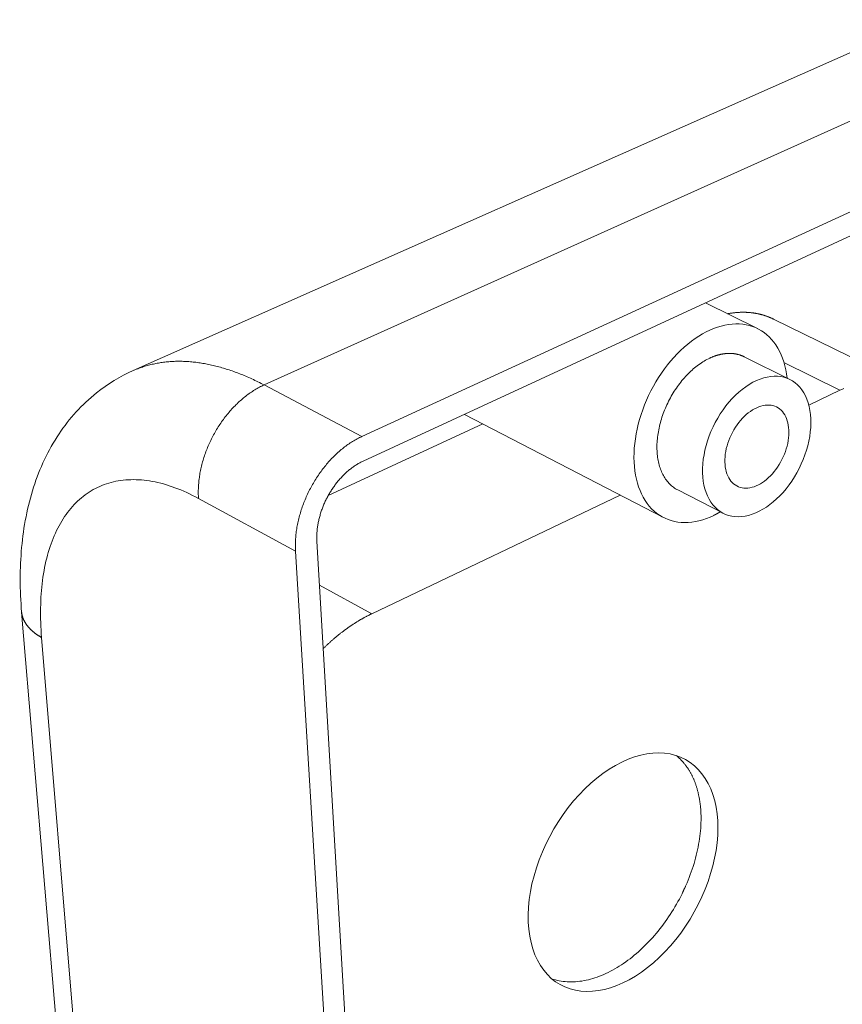
# Model space of a CAD drawing. Units: millimetres. Extents: x 701 to 1153, y 700 to 999.
# Drawn here: x 996 to 1013, y 945 to 966 of the extents above; entities that cross this region are included whole.
import ezdxf

# ---------------------------------------------------------------- set-up
doc = ezdxf.new("R2010")
doc.units = ezdxf.units.MM

msp = doc.modelspace()

# ---------------------------------------------------------------- linework, layer by layer
at = {"color": 0, "linetype": 'Continuous', "lineweight": 0, "extrusion": (-7.77156e-16, 0.816497, 0.57735)}
for p, q in [((1014.938, 966.24), (998.053, 958.748)), ((1000.846, 958.442), (1017.832, 966.099)), ((1002.932, 957.343), (1019.929, 965.162)), ((1002.961, 956.817), (1019.923, 964.662)), ((1011.373, 959.647), (1010.263, 960.195)), ((1011.714, 959.848), (1014.646, 958.408)), ((1012.064, 958.56), (1011.088, 959.045)), ((1011.938, 958.921), (1013.131, 958.33)), ((1002.932, 957.343), (1000.846, 958.442)), ((1012.468, 958.013), (1013.131, 958.33)), ((1009.365, 955.613), (1005.119, 957.815)), ((1002.215, 956.081), (1005.512, 957.612)), ((1001.518, 954.893), (999.447, 956.019)), ((1003.143, 953.557), (1008.445, 956.09)), ((1010.64, 955.703), (1009.672, 956.201)), ((1003.79, 924.32), (1001.973, 955.106)), ((1003.394, 924.077), (1001.518, 954.893)), ((1002.029, 954.166), (1003.143, 953.557)), ((995.674, 953.594), (997.468, 932.351)), ((997.867, 931.751), (996.1, 953.05))]:
    msp.add_line(p, q, dxfattribs=at)
at = {"color": 0, "linetype": 'Continuous', "lineweight": 0}
for points in [[(1010.734, 959.962), (1010.746, 959.964), (1010.757, 959.966), (1010.768, 959.968), (1010.779, 959.97), (1010.79, 959.972), (1010.802, 959.974), (1010.813, 959.975), (1010.824, 959.977), (1010.835, 959.978), (1010.846, 959.98), (1010.857, 959.981), (1010.868, 959.983), (1010.879, 959.984), (1010.891, 959.985), (1010.902, 959.986), (1010.913, 959.987), (1010.924, 959.988), (1010.935, 959.989), (1010.946, 959.99), (1010.957, 959.99), (1010.968, 959.991), (1010.978, 959.992), (1010.989, 959.992), (1011, 959.993), (1011.011, 959.993), (1011.022, 959.993), (1011.033, 959.994), (1011.044, 959.994), (1011.054, 959.994), (1011.065, 959.994), (1011.076, 959.994), (1011.087, 959.994), (1011.097, 959.994), (1011.108, 959.994), (1011.119, 959.993), (1011.13, 959.993), (1011.14, 959.992), (1011.151, 959.992), (1011.161, 959.991), (1011.172, 959.991), (1011.183, 959.99), (1011.193, 959.989), (1011.204, 959.988), (1011.214, 959.987), (1011.225, 959.986), (1011.235, 959.985), (1011.245, 959.984), (1011.256, 959.983), (1011.266, 959.982), (1011.277, 959.98), (1011.287, 959.979), (1011.297, 959.977), (1011.307, 959.976), (1011.318, 959.974), (1011.328, 959.972), (1011.338, 959.971), (1011.348, 959.969), (1011.358, 959.967), (1011.369, 959.965), (1011.379, 959.963), (1011.389, 959.961), (1011.399, 959.959), (1011.409, 959.956), (1011.419, 959.954), (1011.429, 959.952), (1011.439, 959.949), (1011.449, 959.947), (1011.459, 959.944), (1011.468, 959.941), (1011.478, 959.939), (1011.488, 959.936), (1011.498, 959.933), (1011.508, 959.93), (1011.517, 959.927), (1011.527, 959.924), (1011.537, 959.921), (1011.546, 959.918), (1011.556, 959.914), (1011.565, 959.911), (1011.575, 959.908), (1011.585, 959.904), (1011.594, 959.901), (1011.603, 959.897), (1011.613, 959.893), (1011.622, 959.889), (1011.632, 959.886), (1011.641, 959.882), (1011.65, 959.878), (1011.66, 959.874), (1011.669, 959.87), (1011.678, 959.866), (1011.687, 959.861), (1011.696, 959.857), (1011.705, 959.853), (1011.714, 959.848)], [(1010.44, 955.659), (1010.361, 955.623), (1010.282, 955.592), (1010.204, 955.565), (1010.125, 955.544), (1010.048, 955.527), (1009.97, 955.514), (1009.894, 955.507), (1009.819, 955.505), (1009.746, 955.508), (1009.673, 955.515), (1009.602, 955.528), (1009.533, 955.546), (1009.466, 955.568), (1009.402, 955.595), (1009.339, 955.627), (1009.279, 955.664), (1009.221, 955.705), (1009.166, 955.751), (1009.114, 955.801), (1009.064, 955.856), (1009.018, 955.915), (1008.975, 955.978), (1008.936, 956.045), (1008.899, 956.115), (1008.867, 956.19), (1008.837, 956.267), (1008.812, 956.348), (1008.79, 956.432), (1008.772, 956.519), (1008.758, 956.609), (1008.747, 956.701), (1008.741, 956.795), (1008.738, 956.892), (1008.739, 956.99), (1008.744, 957.09), (1008.754, 957.191), (1008.767, 957.293), (1008.783, 957.396), (1008.804, 957.499), (1008.829, 957.603), (1008.857, 957.707), (1008.889, 957.811), (1008.924, 957.914), (1008.963, 958.016), (1009.005, 958.118), (1009.051, 958.219), (1009.1, 958.318), (1009.152, 958.415), (1009.207, 958.511), (1009.264, 958.604), (1009.324, 958.695), (1009.387, 958.784), (1009.453, 958.869), (1009.52, 958.952), (1009.59, 959.032), (1009.661, 959.108), (1009.734, 959.18), (1009.809, 959.249), (1009.885, 959.314), (1009.962, 959.375), (1010.04, 959.431), (1010.119, 959.484), (1010.198, 959.531), (1010.278, 959.575), (1010.358, 959.613), (1010.438, 959.647), (1010.518, 959.676), (1010.598, 959.7), (1010.677, 959.719), (1010.755, 959.733), (1010.832, 959.743), (1010.908, 959.747), (1010.983, 959.746), (1011.057, 959.74), (1011.128, 959.729), (1011.198, 959.713), (1011.266, 959.692), (1011.332, 959.666), (1011.396, 959.636), (1011.457, 959.6), (1011.515, 959.561), (1011.571, 959.516), (1011.624, 959.467), (1011.674, 959.414), (1011.721, 959.357), (1011.765, 959.296), (1011.806, 959.231), (1011.843, 959.162), (1011.877, 959.089), (1011.907, 959.013), (1011.934, 958.934), (1011.957, 958.852), (1011.976, 958.768), (1011.992, 958.68), (1012.003, 958.59)], [(1010.355, 959.015), (1010.325, 959.001), (1010.295, 958.985), (1010.265, 958.969), (1010.236, 958.952), (1010.206, 958.934), (1010.177, 958.915), (1010.148, 958.895), (1010.118, 958.875), (1010.089, 958.853), (1010.061, 958.831), (1010.032, 958.808), (1010.004, 958.784), (1009.976, 958.759), (1009.948, 958.734), (1009.92, 958.707), (1009.893, 958.68), (1009.866, 958.653), (1009.84, 958.624), (1009.813, 958.595), (1009.788, 958.566), (1009.762, 958.535), (1009.737, 958.504), (1009.713, 958.473), (1009.689, 958.441), (1009.665, 958.408), (1009.642, 958.375), (1009.619, 958.341), (1009.597, 958.307), (1009.575, 958.273), (1009.554, 958.238), (1009.534, 958.202), (1009.514, 958.166), (1009.494, 958.13), (1009.475, 958.094), (1009.457, 958.057), (1009.44, 958.02), (1009.423, 957.982), (1009.407, 957.945), (1009.391, 957.907), (1009.376, 957.869), (1009.362, 957.83), (1009.348, 957.792), (1009.335, 957.754), (1009.323, 957.715), (1009.311, 957.676), (1009.301, 957.638), (1009.291, 957.599), (1009.281, 957.56), (1009.273, 957.522), (1009.265, 957.483), (1009.258, 957.445), (1009.251, 957.406), (1009.246, 957.368), (1009.241, 957.33), (1009.237, 957.293), (1009.234, 957.255), (1009.231, 957.218), (1009.229, 957.181), (1009.228, 957.144), (1009.228, 957.107), (1009.229, 957.071), (1009.23, 957.036), (1009.232, 957), (1009.235, 956.965), (1009.239, 956.931), (1009.243, 956.897), (1009.248, 956.863), (1009.254, 956.83), (1009.261, 956.798), (1009.268, 956.766), (1009.276, 956.735), (1009.285, 956.704), (1009.295, 956.674), (1009.305, 956.644), (1009.316, 956.616), (1009.328, 956.587), (1009.34, 956.56), (1009.353, 956.533), (1009.367, 956.507), (1009.382, 956.482), (1009.397, 956.457), (1009.413, 956.434), (1009.429, 956.411), (1009.446, 956.388), (1009.464, 956.367), (1009.482, 956.347), (1009.501, 956.327), (1009.52, 956.308), (1009.54, 956.29), (1009.561, 956.273), (1009.582, 956.257), (1009.604, 956.242), (1009.626, 956.227), (1009.649, 956.214), (1009.672, 956.201)], [(1011.088, 959.045), (1011.081, 959.049), (1011.074, 959.052), (1011.068, 959.055), (1011.061, 959.058), (1011.054, 959.061), (1011.048, 959.064), (1011.041, 959.066), (1011.034, 959.069), (1011.027, 959.072), (1011.02, 959.074), (1011.014, 959.077), (1011.007, 959.079), (1011, 959.082), (1010.993, 959.084), (1010.986, 959.086), (1010.979, 959.088), (1010.971, 959.09), (1010.964, 959.092), (1010.957, 959.094), (1010.95, 959.096), (1010.943, 959.098), (1010.935, 959.099), (1010.928, 959.101), (1010.921, 959.102), (1010.914, 959.104), (1010.906, 959.105), (1010.899, 959.106), (1010.891, 959.108), (1010.884, 959.109), (1010.877, 959.11), (1010.869, 959.111), (1010.862, 959.112), (1010.854, 959.112), (1010.846, 959.113), (1010.839, 959.114), (1010.831, 959.114), (1010.824, 959.115), (1010.816, 959.115), (1010.808, 959.116), (1010.801, 959.116), (1010.793, 959.116), (1010.785, 959.116), (1010.777, 959.117), (1010.77, 959.117), (1010.762, 959.116), (1010.754, 959.116), (1010.746, 959.116), (1010.738, 959.116), (1010.73, 959.115), (1010.722, 959.115), (1010.715, 959.114), (1010.707, 959.114), (1010.699, 959.113), (1010.691, 959.112), (1010.683, 959.111), (1010.675, 959.11), (1010.667, 959.109), (1010.659, 959.108), (1010.651, 959.107), (1010.643, 959.106), (1010.634, 959.105), (1010.626, 959.103), (1010.618, 959.102), (1010.61, 959.1), (1010.602, 959.099), (1010.594, 959.097), (1010.586, 959.095), (1010.578, 959.093), (1010.569, 959.091), (1010.561, 959.089), (1010.553, 959.087), (1010.545, 959.085), (1010.537, 959.083), (1010.528, 959.081), (1010.52, 959.078), (1010.512, 959.076), (1010.504, 959.073), (1010.496, 959.071), (1010.487, 959.068), (1010.479, 959.065), (1010.471, 959.062), (1010.462, 959.06), (1010.454, 959.057), (1010.446, 959.054), (1010.438, 959.05), (1010.429, 959.047), (1010.421, 959.044), (1010.413, 959.041), (1010.405, 959.037), (1010.396, 959.034), (1010.388, 959.03), (1010.38, 959.027), (1010.371, 959.023), (1010.363, 959.019), (1010.355, 959.015)], [(1000.846, 958.442), (1000.813, 958.459), (1000.781, 958.476), (1000.748, 958.493), (1000.715, 958.509), (1000.683, 958.525), (1000.65, 958.541), (1000.618, 958.556), (1000.585, 958.571), (1000.553, 958.586), (1000.52, 958.6), (1000.488, 958.615), (1000.456, 958.629), (1000.423, 958.642), (1000.391, 958.656), (1000.359, 958.669), (1000.327, 958.681), (1000.295, 958.694), (1000.263, 958.706), (1000.231, 958.718), (1000.199, 958.729), (1000.167, 958.741), (1000.135, 958.752), (1000.103, 958.762), (1000.072, 958.773), (1000.04, 958.783), (1000.008, 958.793), (999.977, 958.802), (999.945, 958.811), (999.914, 958.82), (999.883, 958.829), (999.852, 958.837), (999.82, 958.845), (999.789, 958.853), (999.758, 958.86), (999.727, 958.867), (999.697, 958.874), (999.666, 958.881), (999.635, 958.887), (999.604, 958.893), (999.574, 958.898), (999.543, 958.904), (999.513, 958.909), (999.483, 958.913), (999.453, 958.918), (999.422, 958.922), (999.392, 958.926), (999.362, 958.929), (999.333, 958.932), (999.303, 958.935), (999.273, 958.938), (999.244, 958.94), (999.214, 958.942), (999.185, 958.944), (999.155, 958.945), (999.126, 958.946), (999.097, 958.947), (999.068, 958.948), (999.039, 958.948), (999.011, 958.948), (998.982, 958.947), (998.953, 958.947), (998.925, 958.946), (998.897, 958.944), (998.868, 958.943), (998.84, 958.941), (998.812, 958.939), (998.784, 958.936), (998.757, 958.933), (998.729, 958.93), (998.701, 958.927), (998.674, 958.923), (998.647, 958.919), (998.619, 958.915), (998.592, 958.911), (998.565, 958.906), (998.539, 958.901), (998.512, 958.895), (998.485, 958.889), (998.459, 958.883), (998.432, 958.877), (998.406, 958.871), (998.38, 958.864), (998.354, 958.856), (998.328, 958.849), (998.303, 958.841), (998.277, 958.833), (998.252, 958.825), (998.227, 958.816), (998.201, 958.807), (998.176, 958.798), (998.152, 958.789), (998.127, 958.779), (998.102, 958.769), (998.078, 958.759), (998.053, 958.748)], [(999.447, 956.019), (999.446, 956.048), (999.444, 956.077), (999.443, 956.106), (999.443, 956.135), (999.443, 956.165), (999.443, 956.194), (999.444, 956.224), (999.445, 956.253), (999.447, 956.283), (999.449, 956.313), (999.451, 956.344), (999.454, 956.374), (999.457, 956.404), (999.461, 956.435), (999.465, 956.465), (999.469, 956.496), (999.474, 956.527), (999.479, 956.557), (999.485, 956.588), (999.491, 956.619), (999.498, 956.65), (999.505, 956.681), (999.512, 956.712), (999.52, 956.742), (999.528, 956.773), (999.536, 956.804), (999.545, 956.835), (999.554, 956.866), (999.564, 956.897), (999.574, 956.927), (999.585, 956.958), (999.595, 956.989), (999.607, 957.019), (999.618, 957.05), (999.63, 957.08), (999.642, 957.11), (999.655, 957.14), (999.668, 957.17), (999.681, 957.2), (999.695, 957.23), (999.709, 957.26), (999.724, 957.289), (999.738, 957.319), (999.754, 957.348), (999.769, 957.377), (999.785, 957.405), (999.801, 957.434), (999.817, 957.462), (999.834, 957.491), (999.851, 957.519), (999.868, 957.546), (999.886, 957.574), (999.904, 957.601), (999.922, 957.628), (999.941, 957.655), (999.959, 957.682), (999.978, 957.708), (999.998, 957.734), (1000.017, 957.76), (1000.037, 957.785), (1000.057, 957.81), (1000.078, 957.835), (1000.098, 957.859), (1000.119, 957.884), (1000.14, 957.907), (1000.161, 957.931), (1000.183, 957.954), (1000.204, 957.977), (1000.226, 957.999), (1000.248, 958.022), (1000.271, 958.043), (1000.293, 958.065), (1000.316, 958.086), (1000.339, 958.106), (1000.362, 958.127), (1000.385, 958.146), (1000.408, 958.166), (1000.432, 958.185), (1000.455, 958.204), (1000.479, 958.222), (1000.503, 958.24), (1000.527, 958.257), (1000.551, 958.274), (1000.575, 958.29), (1000.599, 958.306), (1000.624, 958.322), (1000.648, 958.337), (1000.673, 958.352), (1000.697, 958.366), (1000.722, 958.38), (1000.747, 958.394), (1000.772, 958.406), (1000.796, 958.419), (1000.821, 958.431), (1000.846, 958.442)], [(1013.131, 958.33), (1013.172, 958.348), (1013.212, 958.367)], [(1001.518, 954.893), (1001.517, 954.922), (1001.515, 954.951), (1001.515, 954.98), (1001.514, 955.01), (1001.515, 955.039), (1001.515, 955.069), (1001.516, 955.099), (1001.517, 955.129), (1001.519, 955.159), (1001.521, 955.189), (1001.524, 955.22), (1001.527, 955.25), (1001.531, 955.281), (1001.534, 955.311), (1001.539, 955.342), (1001.543, 955.373), (1001.548, 955.404), (1001.554, 955.435), (1001.56, 955.466), (1001.566, 955.497), (1001.573, 955.528), (1001.58, 955.559), (1001.588, 955.591), (1001.596, 955.622), (1001.604, 955.653), (1001.613, 955.684), (1001.622, 955.715), (1001.631, 955.746), (1001.641, 955.777), (1001.651, 955.808), (1001.662, 955.839), (1001.673, 955.87), (1001.684, 955.901), (1001.696, 955.932), (1001.708, 955.962), (1001.721, 955.993), (1001.734, 956.023), (1001.747, 956.054), (1001.76, 956.084), (1001.774, 956.114), (1001.789, 956.144), (1001.803, 956.174), (1001.818, 956.203), (1001.834, 956.233), (1001.849, 956.262), (1001.865, 956.291), (1001.881, 956.32), (1001.898, 956.349), (1001.915, 956.377), (1001.932, 956.406), (1001.95, 956.434), (1001.967, 956.462), (1001.985, 956.489), (1002.004, 956.517), (1002.022, 956.544), (1002.041, 956.571), (1002.061, 956.597), (1002.08, 956.623), (1002.1, 956.65), (1002.12, 956.675), (1002.14, 956.701), (1002.161, 956.726), (1002.181, 956.751), (1002.202, 956.775), (1002.223, 956.799), (1002.245, 956.823), (1002.266, 956.847), (1002.288, 956.87), (1002.31, 956.892), (1002.332, 956.915), (1002.355, 956.937), (1002.377, 956.959), (1002.4, 956.98), (1002.423, 957.001), (1002.446, 957.021), (1002.47, 957.042), (1002.493, 957.061), (1002.516, 957.081), (1002.54, 957.1), (1002.564, 957.118), (1002.588, 957.136), (1002.612, 957.154), (1002.636, 957.171), (1002.66, 957.188), (1002.685, 957.204), (1002.709, 957.22), (1002.734, 957.236), (1002.758, 957.251), (1002.783, 957.265), (1002.808, 957.279), (1002.833, 957.293), (1002.858, 957.306), (1002.882, 957.319), (1002.907, 957.331), (1002.932, 957.343)], [(1001.973, 955.106), (1001.972, 955.126), (1001.971, 955.147), (1001.971, 955.167), (1001.971, 955.188), (1001.971, 955.208), (1001.971, 955.229), (1001.972, 955.25), (1001.973, 955.271), (1001.974, 955.292), (1001.976, 955.313), (1001.978, 955.334), (1001.98, 955.356), (1001.982, 955.377), (1001.985, 955.399), (1001.988, 955.42), (1001.991, 955.442), (1001.995, 955.463), (1001.999, 955.485), (1002.003, 955.507), (1002.007, 955.528), (1002.012, 955.55), (1002.017, 955.572), (1002.022, 955.593), (1002.028, 955.615), (1002.034, 955.637), (1002.04, 955.659), (1002.046, 955.68), (1002.053, 955.702), (1002.06, 955.724), (1002.067, 955.745), (1002.074, 955.767), (1002.082, 955.789), (1002.09, 955.81), (1002.098, 955.832), (1002.107, 955.853), (1002.115, 955.874), (1002.124, 955.896), (1002.134, 955.917), (1002.143, 955.938), (1002.153, 955.959), (1002.163, 955.98), (1002.173, 956.001), (1002.184, 956.021), (1002.194, 956.042), (1002.205, 956.062), (1002.216, 956.083), (1002.228, 956.103), (1002.239, 956.123), (1002.251, 956.143), (1002.263, 956.162), (1002.275, 956.182), (1002.288, 956.201), (1002.3, 956.221), (1002.313, 956.24), (1002.326, 956.259), (1002.339, 956.277), (1002.353, 956.296), (1002.366, 956.314), (1002.38, 956.333), (1002.394, 956.351), (1002.408, 956.368), (1002.422, 956.386), (1002.437, 956.403), (1002.451, 956.42), (1002.466, 956.437), (1002.481, 956.454), (1002.496, 956.47), (1002.512, 956.486), (1002.527, 956.502), (1002.542, 956.518), (1002.558, 956.533), (1002.574, 956.549), (1002.59, 956.563), (1002.606, 956.578), (1002.622, 956.592), (1002.638, 956.607), (1002.654, 956.62), (1002.671, 956.634), (1002.687, 956.647), (1002.704, 956.66), (1002.721, 956.673), (1002.737, 956.685), (1002.754, 956.697), (1002.771, 956.709), (1002.788, 956.72), (1002.805, 956.731), (1002.822, 956.742), (1002.84, 956.753), (1002.857, 956.763), (1002.874, 956.773), (1002.892, 956.782), (1002.909, 956.792), (1002.926, 956.801), (1002.944, 956.809), (1002.961, 956.817)], [(996.1, 953.05), (996.094, 953.131), (996.089, 953.211), (996.084, 953.291), (996.081, 953.371), (996.079, 953.45), (996.078, 953.528), (996.077, 953.605), (996.078, 953.682), (996.08, 953.758), (996.082, 953.834), (996.086, 953.909), (996.091, 953.983), (996.097, 954.056), (996.103, 954.128), (996.111, 954.2), (996.12, 954.271), (996.129, 954.341), (996.14, 954.41), (996.152, 954.479), (996.165, 954.546), (996.178, 954.612), (996.193, 954.678), (996.209, 954.743), (996.225, 954.806), (996.243, 954.869), (996.262, 954.93), (996.281, 954.991), (996.302, 955.051), (996.323, 955.109), (996.346, 955.166), (996.369, 955.223), (996.393, 955.278), (996.419, 955.332), (996.445, 955.385), (996.472, 955.437), (996.5, 955.487), (996.53, 955.537), (996.559, 955.585), (996.59, 955.632), (996.622, 955.678), (996.655, 955.722), (996.688, 955.765), (996.723, 955.807), (996.758, 955.848), (996.794, 955.887), (996.831, 955.926), (996.869, 955.962), (996.908, 955.998), (996.948, 956.032), (996.988, 956.064), (997.029, 956.096), (997.071, 956.126), (997.114, 956.154), (997.157, 956.181), (997.202, 956.207), (997.247, 956.231), (997.292, 956.254), (997.339, 956.276), (997.386, 956.296), (997.434, 956.314), (997.483, 956.331), (997.532, 956.347), (997.582, 956.361), (997.633, 956.374), (997.684, 956.385), (997.736, 956.395), (997.789, 956.403), (997.842, 956.409), (997.895, 956.415), (997.95, 956.418), (998.005, 956.42), (998.06, 956.421), (998.116, 956.42), (998.172, 956.418), (998.229, 956.414), (998.287, 956.409), (998.345, 956.402), (998.403, 956.393), (998.462, 956.383), (998.521, 956.372), (998.58, 956.359), (998.64, 956.344), (998.701, 956.328), (998.761, 956.311), (998.822, 956.292), (998.884, 956.271), (998.945, 956.249), (999.007, 956.226), (999.07, 956.2), (999.132, 956.174), (999.195, 956.146), (999.258, 956.117), (999.321, 956.086), (999.384, 956.053), (999.447, 956.019)], [(1010.58, 955.734), (1010.578, 955.733), (1010.577, 955.732), (1010.575, 955.731), (1010.574, 955.73), (1010.572, 955.73), (1010.571, 955.729), (1010.569, 955.728), (1010.568, 955.727), (1010.567, 955.726), (1010.565, 955.725), (1010.564, 955.725), (1010.562, 955.724), (1010.561, 955.723), (1010.559, 955.722), (1010.558, 955.721), (1010.556, 955.72), (1010.555, 955.72), (1010.553, 955.719), (1010.552, 955.718), (1010.55, 955.717), (1010.549, 955.716), (1010.548, 955.715), (1010.546, 955.715), (1010.545, 955.714), (1010.543, 955.713), (1010.542, 955.712), (1010.54, 955.711), (1010.539, 955.71), (1010.537, 955.71), (1010.536, 955.709), (1010.534, 955.708), (1010.533, 955.707), (1010.531, 955.706), (1010.53, 955.706), (1010.528, 955.705), (1010.527, 955.704), (1010.525, 955.703), (1010.524, 955.702), (1010.523, 955.701), (1010.521, 955.701), (1010.52, 955.7), (1010.518, 955.699), (1010.517, 955.698), (1010.515, 955.697), (1010.514, 955.697), (1010.512, 955.696), (1010.511, 955.695), (1010.509, 955.694), (1010.508, 955.694), (1010.506, 955.693), (1010.505, 955.692), (1010.503, 955.691), (1010.502, 955.69), (1010.501, 955.69), (1010.499, 955.689), (1010.498, 955.688), (1010.496, 955.687), (1010.495, 955.687), (1010.493, 955.686), (1010.492, 955.685), (1010.49, 955.684), (1010.489, 955.683), (1010.487, 955.683), (1010.486, 955.682), (1010.484, 955.681), (1010.483, 955.68), (1010.481, 955.68), (1010.48, 955.679), (1010.478, 955.678), (1010.477, 955.677), (1010.475, 955.677), (1010.474, 955.676), (1010.473, 955.675), (1010.471, 955.674), (1010.47, 955.674), (1010.468, 955.673), (1010.467, 955.672), (1010.465, 955.671), (1010.464, 955.671), (1010.462, 955.67), (1010.461, 955.669), (1010.459, 955.668), (1010.458, 955.668), (1010.456, 955.667), (1010.455, 955.666), (1010.453, 955.666), (1010.452, 955.665), (1010.45, 955.664), (1010.449, 955.663), (1010.447, 955.663), (1010.446, 955.662), (1010.445, 955.661), (1010.443, 955.66), (1010.442, 955.66), (1010.44, 955.659)], [(995.674, 953.594), (995.674, 953.588), (995.675, 953.582), (995.676, 953.575), (995.677, 953.569), (995.678, 953.562), (995.679, 953.556), (995.68, 953.55), (995.681, 953.543), (995.682, 953.537), (995.684, 953.531), (995.685, 953.524), (995.687, 953.518), (995.688, 953.511), (995.69, 953.505), (995.692, 953.499), (995.694, 953.493), (995.696, 953.486), (995.698, 953.48), (995.7, 953.474), (995.702, 953.467), (995.704, 953.461), (995.707, 953.455), (995.709, 953.449), (995.712, 953.443), (995.714, 953.436), (995.717, 953.43), (995.72, 953.424), (995.723, 953.418), (995.726, 953.412), (995.729, 953.406), (995.732, 953.399), (995.735, 953.393), (995.739, 953.387), (995.742, 953.381), (995.745, 953.375), (995.749, 953.369), (995.753, 953.363), (995.756, 953.357), (995.76, 953.351), (995.764, 953.345), (995.768, 953.339), (995.772, 953.333), (995.776, 953.327), (995.781, 953.321), (995.785, 953.315), (995.789, 953.31), (995.794, 953.304), (995.798, 953.298), (995.803, 953.292), (995.808, 953.286), (995.812, 953.28), (995.817, 953.275), (995.822, 953.269), (995.827, 953.263), (995.832, 953.258), (995.838, 953.252), (995.843, 953.246), (995.848, 953.241), (995.854, 953.235), (995.859, 953.229), (995.865, 953.224), (995.871, 953.218), (995.876, 953.213), (995.882, 953.207), (995.888, 953.202), (995.894, 953.196), (995.9, 953.191), (995.906, 953.186), (995.913, 953.18), (995.919, 953.175), (995.925, 953.17), (995.932, 953.164), (995.938, 953.159), (995.945, 953.154), (995.951, 953.148), (995.958, 953.143), (995.965, 953.138), (995.972, 953.133), (995.979, 953.128), (995.986, 953.123), (995.993, 953.118), (996, 953.113), (996.008, 953.108), (996.015, 953.103), (996.022, 953.098), (996.03, 953.093), (996.037, 953.088), (996.045, 953.083), (996.053, 953.078), (996.06, 953.073), (996.068, 953.069), (996.076, 953.064), (996.084, 953.059), (996.092, 953.054), (996.1, 953.05)], [(1002.108, 952.814), (1002.119, 952.824), (1002.129, 952.834), (1002.139, 952.844), (1002.149, 952.854), (1002.16, 952.864), (1002.17, 952.874), (1002.18, 952.884), (1002.191, 952.893), (1002.201, 952.903), (1002.211, 952.913), (1002.222, 952.922), (1002.232, 952.932), (1002.243, 952.941), (1002.253, 952.951), (1002.264, 952.96), (1002.274, 952.97), (1002.285, 952.979), (1002.295, 952.988), (1002.306, 952.997), (1002.316, 953.007), (1002.327, 953.016), (1002.337, 953.025), (1002.348, 953.034), (1002.359, 953.043), (1002.369, 953.052), (1002.38, 953.061), (1002.391, 953.07), (1002.401, 953.079), (1002.412, 953.087), (1002.423, 953.096), (1002.433, 953.105), (1002.444, 953.113), (1002.455, 953.122), (1002.466, 953.131), (1002.476, 953.139), (1002.487, 953.147), (1002.498, 953.156), (1002.509, 953.164), (1002.52, 953.173), (1002.531, 953.181), (1002.542, 953.189), (1002.552, 953.197), (1002.563, 953.205), (1002.574, 953.213), (1002.585, 953.221), (1002.596, 953.229), (1002.607, 953.237), (1002.618, 953.245), (1002.629, 953.253), (1002.64, 953.261), (1002.651, 953.269), (1002.662, 953.276), (1002.673, 953.284), (1002.684, 953.291), (1002.695, 953.299), (1002.706, 953.306), (1002.717, 953.314), (1002.728, 953.321), (1002.739, 953.329), (1002.75, 953.336), (1002.762, 953.343), (1002.773, 953.35), (1002.784, 953.357), (1002.795, 953.364), (1002.806, 953.371), (1002.817, 953.378), (1002.828, 953.385), (1002.839, 953.392), (1002.851, 953.399), (1002.862, 953.406), (1002.873, 953.412), (1002.884, 953.419), (1002.895, 953.426), (1002.906, 953.432), (1002.918, 953.439), (1002.929, 953.445), (1002.94, 953.451), (1002.951, 953.458), (1002.963, 953.464), (1002.974, 953.47), (1002.985, 953.477), (1002.996, 953.483), (1003.007, 953.489), (1003.019, 953.495), (1003.03, 953.501), (1003.041, 953.507), (1003.052, 953.512), (1003.064, 953.518), (1003.075, 953.524), (1003.086, 953.53), (1003.098, 953.535), (1003.109, 953.541), (1003.12, 953.546), (1003.131, 953.552), (1003.143, 953.557)], [(1010.168, 949.26), (1010.167, 949.277), (1010.167, 949.294), (1010.166, 949.311), (1010.165, 949.328), (1010.164, 949.345), (1010.163, 949.362), (1010.162, 949.379), (1010.161, 949.396), (1010.159, 949.413), (1010.158, 949.429), (1010.156, 949.446), (1010.154, 949.463), (1010.152, 949.479), (1010.15, 949.496), (1010.148, 949.512), (1010.146, 949.528), (1010.144, 949.545), (1010.141, 949.561), (1010.139, 949.577), (1010.136, 949.593), (1010.134, 949.609), (1010.131, 949.625), (1010.128, 949.641), (1010.125, 949.656), (1010.121, 949.672), (1010.118, 949.688), (1010.115, 949.703), (1010.111, 949.719), (1010.108, 949.734), (1010.104, 949.749), (1010.1, 949.764), (1010.096, 949.779), (1010.092, 949.794), (1010.088, 949.809), (1010.084, 949.824), (1010.079, 949.839), (1010.075, 949.854), (1010.07, 949.868), (1010.066, 949.883), (1010.061, 949.897), (1010.056, 949.911), (1010.051, 949.926), (1010.046, 949.94), (1010.04, 949.954), (1010.035, 949.968), (1010.03, 949.982), (1010.024, 949.995), (1010.019, 950.009), (1010.013, 950.023), (1010.007, 950.036), (1010.001, 950.05), (1009.995, 950.063), (1009.989, 950.076), (1009.982, 950.089), (1009.976, 950.102), (1009.97, 950.115), (1009.963, 950.128), (1009.956, 950.14), (1009.95, 950.153), (1009.943, 950.165), (1009.936, 950.178), (1009.929, 950.19), (1009.921, 950.202), (1009.914, 950.214), (1009.907, 950.226), (1009.899, 950.238), (1009.892, 950.25), (1009.884, 950.261), (1009.876, 950.273), (1009.868, 950.284), (1009.861, 950.295), (1009.852, 950.306), (1009.844, 950.317), (1009.836, 950.328), (1009.828, 950.339), (1009.819, 950.35), (1009.811, 950.36), (1009.802, 950.371), (1009.793, 950.381), (1009.785, 950.391), (1009.776, 950.401), (1009.767, 950.411), (1009.758, 950.421), (1009.748, 950.431), (1009.739, 950.441), (1009.73, 950.45), (1009.72, 950.459), (1009.711, 950.469), (1009.701, 950.478), (1009.691, 950.487), (1009.682, 950.496), (1009.672, 950.504), (1009.662, 950.513), (1009.652, 950.522), (1009.642, 950.53)], [(1006.985, 945.766), (1007.024, 945.753), (1007.064, 945.741), (1007.104, 945.731), (1007.145, 945.722), (1007.187, 945.715), (1007.229, 945.709), (1007.272, 945.704), (1007.315, 945.701), (1007.358, 945.699), (1007.402, 945.699), (1007.446, 945.7), (1007.491, 945.702), (1007.536, 945.706), (1007.581, 945.711), (1007.627, 945.717), (1007.673, 945.725), (1007.719, 945.735), (1007.765, 945.745), (1007.812, 945.757), (1007.858, 945.771), (1007.905, 945.785), (1007.952, 945.801), (1007.999, 945.819), (1008.046, 945.837), (1008.094, 945.857), (1008.141, 945.879), (1008.188, 945.901), (1008.235, 945.925), (1008.282, 945.95), (1008.329, 945.976), (1008.376, 946.004), (1008.423, 946.033), (1008.47, 946.063), (1008.516, 946.094), (1008.562, 946.126), (1008.608, 946.159), (1008.654, 946.194), (1008.699, 946.229), (1008.744, 946.266), (1008.789, 946.304), (1008.834, 946.343), (1008.878, 946.383), (1008.921, 946.423), (1008.965, 946.465), (1009.007, 946.508), (1009.05, 946.552), (1009.092, 946.596), (1009.133, 946.642), (1009.174, 946.688), (1009.214, 946.735), (1009.253, 946.783), (1009.292, 946.832), (1009.331, 946.882), (1009.369, 946.932), (1009.406, 946.983), (1009.442, 947.034), (1009.478, 947.087), (1009.513, 947.14), (1009.547, 947.193), (1009.581, 947.247), (1009.613, 947.302), (1009.645, 947.357), (1009.676, 947.412), (1009.707, 947.468), (1009.736, 947.525), (1009.765, 947.582), (1009.792, 947.639), (1009.819, 947.696), (1009.845, 947.754), (1009.87, 947.812), (1009.894, 947.871), (1009.918, 947.929), (1009.94, 947.988), (1009.961, 948.047), (1009.981, 948.106), (1010.001, 948.165), (1010.019, 948.224), (1010.036, 948.283), (1010.052, 948.342), (1010.068, 948.401), (1010.082, 948.46), (1010.095, 948.519), (1010.107, 948.577), (1010.118, 948.636), (1010.128, 948.694), (1010.137, 948.752), (1010.145, 948.81), (1010.151, 948.868), (1010.157, 948.925), (1010.162, 948.982), (1010.165, 949.038), (1010.167, 949.094), (1010.169, 949.15), (1010.169, 949.205), (1010.168, 949.26)], [(1009.836, 947.733), (1009.835, 947.731), (1009.834, 947.73), (1009.833, 947.728), (1009.833, 947.727), (1009.832, 947.725), (1009.831, 947.724), (1009.83, 947.723), (1009.829, 947.721), (1009.829, 947.72), (1009.828, 947.718), (1009.827, 947.717), (1009.826, 947.715), (1009.826, 947.714), (1009.825, 947.713), (1009.824, 947.711), (1009.823, 947.71), (1009.823, 947.708), (1009.822, 947.707), (1009.821, 947.705), (1009.82, 947.704), (1009.82, 947.702), (1009.819, 947.701), (1009.818, 947.699), (1009.817, 947.698), (1009.817, 947.697), (1009.816, 947.695), (1009.815, 947.694), (1009.815, 947.692), (1009.814, 947.691), (1009.813, 947.689), (1009.812, 947.688), (1009.812, 947.686), (1009.811, 947.685), (1009.81, 947.683), (1009.809, 947.682), (1009.809, 947.681), (1009.808, 947.679), (1009.807, 947.678), (1009.807, 947.676), (1009.806, 947.675), (1009.805, 947.673), (1009.805, 947.672), (1009.804, 947.67), (1009.803, 947.669), (1009.802, 947.667), (1009.802, 947.666), (1009.801, 947.664), (1009.8, 947.663), (1009.8, 947.661), (1009.799, 947.66), (1009.798, 947.659), (1009.798, 947.657), (1009.797, 947.656), (1009.796, 947.654), (1009.796, 947.653), (1009.795, 947.651), (1009.794, 947.65), (1009.794, 947.648), (1009.793, 947.647), (1009.792, 947.645), (1009.792, 947.644), (1009.791, 947.642), (1009.79, 947.641), (1009.79, 947.639), (1009.789, 947.638), (1009.788, 947.636), (1009.788, 947.635), (1009.787, 947.633), (1009.786, 947.632), (1009.786, 947.63), (1009.785, 947.629), (1009.784, 947.627), (1009.784, 947.626), (1009.783, 947.625), (1009.783, 947.623), (1009.782, 947.622), (1009.781, 947.62), (1009.781, 947.619), (1009.78, 947.617), (1009.779, 947.616), (1009.779, 947.614), (1009.778, 947.613), (1009.778, 947.611), (1009.777, 947.61), (1009.776, 947.608), (1009.776, 947.607), (1009.775, 947.605), (1009.775, 947.604), (1009.774, 947.602), (1009.773, 947.601), (1009.773, 947.599), (1009.772, 947.598), (1009.772, 947.596), (1009.771, 947.595), (1009.77, 947.593)]]:
    msp.add_lwpolyline(points, dxfattribs=at)
for points in [[(1010.201, 956.568), (1010.201, 956.662), (1010.206, 956.757), (1010.216, 956.855), (1010.232, 956.954), (1010.252, 957.053), (1010.277, 957.153), (1010.307, 957.253), (1010.342, 957.353), (1010.381, 957.451), (1010.425, 957.548), (1010.473, 957.643), (1010.524, 957.736), (1010.58, 957.826), (1010.638, 957.913), (1010.7, 957.996), (1010.765, 958.076), (1010.832, 958.151), (1010.902, 958.222), (1010.974, 958.288), (1011.047, 958.349), (1011.122, 958.405), (1011.198, 958.455), (1011.275, 958.499), (1011.351, 958.536), (1011.428, 958.568), (1011.505, 958.593), (1011.58, 958.612), (1011.655, 958.624), (1011.728, 958.63), (1011.8, 958.629), (1011.87, 958.622), (1011.937, 958.608), (1012.002, 958.587), (1012.064, 958.56), (1012.123, 958.527), (1012.179, 958.488), (1012.23, 958.442), (1012.278, 958.392), (1012.322, 958.335), (1012.362, 958.274), (1012.397, 958.207), (1012.428, 958.136), (1012.454, 958.06), (1012.476, 957.981), (1012.492, 957.898), (1012.504, 957.811), (1012.51, 957.722), (1012.512, 957.63), (1012.508, 957.536), (1012.5, 957.44), (1012.487, 957.343), (1012.468, 957.245), (1012.445, 957.146), (1012.418, 957.048), (1012.385, 956.95), (1012.349, 956.852), (1012.308, 956.756), (1012.263, 956.661), (1012.214, 956.569), (1012.161, 956.479), (1012.105, 956.392), (1012.046, 956.307), (1011.983, 956.227), (1011.918, 956.15), (1011.851, 956.078), (1011.781, 956.01), (1011.71, 955.946), (1011.637, 955.888), (1011.562, 955.836), (1011.487, 955.788), (1011.411, 955.747), (1011.335, 955.712), (1011.26, 955.682), (1011.184, 955.659), (1011.109, 955.643), (1011.035, 955.632), (1010.963, 955.629), (1010.892, 955.631), (1010.823, 955.641), (1010.757, 955.656), (1010.693, 955.679), (1010.632, 955.707), (1010.574, 955.742), (1010.519, 955.783), (1010.468, 955.83), (1010.421, 955.882), (1010.378, 955.94), (1010.34, 956.003), (1010.305, 956.072), (1010.276, 956.145), (1010.251, 956.222), (1010.231, 956.303), (1010.216, 956.388), (1010.206, 956.477)], [(1010.677, 956.796), (1010.678, 956.852), (1010.681, 956.908), (1010.687, 956.966), (1010.696, 957.024), (1010.708, 957.083), (1010.723, 957.142), (1010.741, 957.2), (1010.761, 957.259), (1010.784, 957.317), (1010.81, 957.374), (1010.838, 957.43), (1010.869, 957.485), (1010.901, 957.538), (1010.936, 957.589), (1010.972, 957.638), (1011.01, 957.685), (1011.05, 957.73), (1011.091, 957.772), (1011.134, 957.811), (1011.177, 957.847), (1011.221, 957.879), (1011.266, 957.909), (1011.311, 957.935), (1011.356, 957.957), (1011.401, 957.976), (1011.446, 957.991), (1011.491, 958.002), (1011.535, 958.01), (1011.578, 958.013), (1011.621, 958.013), (1011.662, 958.009), (1011.702, 958.001), (1011.74, 957.989), (1011.777, 957.973), (1011.812, 957.953), (1011.845, 957.93), (1011.876, 957.904), (1011.904, 957.874), (1011.93, 957.841), (1011.954, 957.804), (1011.975, 957.765), (1011.993, 957.723), (1012.009, 957.679), (1012.021, 957.632), (1012.031, 957.582), (1012.038, 957.531), (1012.042, 957.478), (1012.043, 957.424), (1012.041, 957.368), (1012.036, 957.311), (1012.029, 957.254), (1012.018, 957.196), (1012.004, 957.138), (1011.988, 957.079), (1011.969, 957.021), (1011.947, 956.963), (1011.923, 956.906), (1011.896, 956.85), (1011.867, 956.795), (1011.836, 956.742), (1011.803, 956.69), (1011.767, 956.64), (1011.73, 956.592), (1011.692, 956.547), (1011.652, 956.504), (1011.611, 956.464), (1011.568, 956.426), (1011.525, 956.392), (1011.481, 956.361), (1011.436, 956.333), (1011.392, 956.309), (1011.346, 956.288), (1011.301, 956.271), (1011.257, 956.257), (1011.212, 956.247), (1011.169, 956.241), (1011.126, 956.239), (1011.084, 956.241), (1011.044, 956.247), (1011.004, 956.256), (1010.967, 956.27), (1010.93, 956.287), (1010.896, 956.308), (1010.864, 956.332), (1010.834, 956.36), (1010.807, 956.391), (1010.781, 956.425), (1010.759, 956.463), (1010.738, 956.503), (1010.721, 956.546), (1010.707, 956.592), (1010.695, 956.64), (1010.686, 956.69), (1010.68, 956.743)], [(1006.483, 946.975), (1006.481, 947.132), (1006.487, 947.293), (1006.503, 947.457), (1006.528, 947.625), (1006.562, 947.793), (1006.605, 947.964), (1006.656, 948.134), (1006.715, 948.304), (1006.783, 948.473), (1006.858, 948.641), (1006.94, 948.805), (1007.03, 948.966), (1007.126, 949.123), (1007.228, 949.275), (1007.337, 949.421), (1007.45, 949.562), (1007.568, 949.695), (1007.69, 949.821), (1007.816, 949.939), (1007.945, 950.048), (1008.076, 950.148), (1008.209, 950.239), (1008.344, 950.32), (1008.479, 950.391), (1008.614, 950.451), (1008.748, 950.501), (1008.881, 950.539), (1009.013, 950.567), (1009.142, 950.583), (1009.268, 950.588), (1009.391, 950.581), (1009.51, 950.564), (1009.624, 950.535), (1009.733, 950.496), (1009.837, 950.446), (1009.935, 950.385), (1010.026, 950.314), (1010.111, 950.233), (1010.189, 950.143), (1010.259, 950.044), (1010.322, 949.936), (1010.377, 949.82), (1010.423, 949.697), (1010.462, 949.566), (1010.491, 949.429), (1010.513, 949.286), (1010.525, 949.138), (1010.529, 948.985), (1010.525, 948.828), (1010.511, 948.668), (1010.489, 948.505), (1010.459, 948.341), (1010.42, 948.175), (1010.373, 948.009), (1010.318, 947.842), (1010.256, 947.677), (1010.186, 947.513), (1010.108, 947.352), (1010.024, 947.194), (1009.934, 947.039), (1009.837, 946.888), (1009.735, 946.742), (1009.628, 946.602), (1009.515, 946.468), (1009.399, 946.341), (1009.278, 946.221), (1009.154, 946.108), (1009.028, 946.004), (1008.899, 945.908), (1008.768, 945.822), (1008.636, 945.745), (1008.503, 945.677), (1008.371, 945.62), (1008.239, 945.573), (1008.108, 945.537), (1007.978, 945.512), (1007.851, 945.497), (1007.726, 945.494), (1007.605, 945.501), (1007.487, 945.52), (1007.374, 945.549), (1007.266, 945.59), (1007.163, 945.641), (1007.065, 945.702), (1006.974, 945.774), (1006.89, 945.856), (1006.813, 945.948), (1006.743, 946.049), (1006.68, 946.159), (1006.626, 946.277), (1006.58, 946.403), (1006.542, 946.537), (1006.514, 946.677), (1006.494, 946.823)]]:
    msp.add_lwpolyline(points, close=True, dxfattribs=at)
msp.add_open_spline([(995.674, 953.594), (995.634, 954.065), (995.633, 954.527), (995.714, 955.417), (995.797, 955.85), (996.059, 956.663), (996.239, 957.049), (996.69, 957.726), (996.96, 958.025), (997.508, 958.462), (997.773, 958.624), (998.053, 958.748)], degree=3, knots=[0, 0, 0, 0, 4.100871, 4.100871, 8.21116, 8.21116, 12.277277, 12.277277, 16.099073, 16.099073, 19.0343, 19.0343, 19.0343, 19.0343], dxfattribs=at)

doc.saveas('drawing.dxf')
